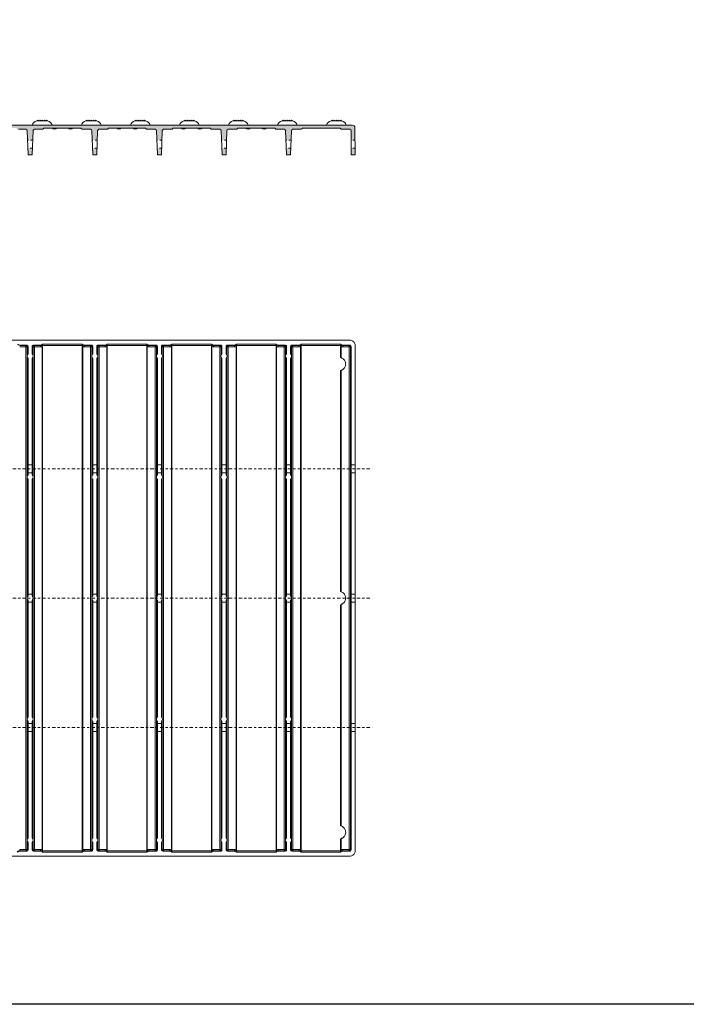
# Model space of a CAD drawing. Extents: x -78 to 276, y 0 to 175.
# Drawn here: x 30 to 61, y 0 to 46 of the extents above; entities that cross this region are included whole.
import ezdxf

# ---------------------------------------------------------------- set-up
doc = ezdxf.new("R2010")
doc.units = 0
doc.header["$LTSCALE"] = 0.125
doc.header["$MEASUREMENT"] = 0
doc.linetypes.add('CENTER', pattern=[2, 1.25, -0.25, 0.25, -0.25])
doc.linetypes.add('HIDDEN', pattern=[0.375, 0.25, -0.125])
doc.layers.add('BORDER', color=253, linetype='CONTINUOUS')
for name, color, linetype, lineweight in [('DIM - 1', 164, 'CONTINUOUS', 0), ('PART - Fill', 254, 'CONTINUOUS', 0), ('PART - Primary', 7, 'CONTINUOUS', 0)]:
    doc.layers.add(name, color=color, linetype=linetype, lineweight=lineweight)

msp = doc.modelspace()

# ---------------------------------------------------------------- hatches: boundary and pattern name
at = {"layer": 'PART - Fill', "linetype": 'Continuous'}
h = msp.add_hatch(color=256, dxfattribs=at)
h.dxf.hatch_style = 1
h.paths.add_polyline_path([(19.213, 40.685), (20.869, 40.685), (20.869, 40.67, 0.262938), (20.949, 40.625), (21.299, 40.625, -0.404026), (21.361, 40.565), (21.376, 40.127), (21.612, 40.127), (21.627, 40.565, -0.404026), (21.69, 40.625), (22.04, 40.625, 0.262938), (22.12, 40.67), (22.12, 40.685), (23.869, 40.685), (23.869, 40.67, 0.262938), (23.949, 40.625), (24.299, 40.625, -0.404026), (24.362, 40.565), (24.377, 40.127), (24.613, 40.127), (24.628, 40.565, -0.404026), (24.69, 40.625), (25.04, 40.625, 0.262938), (25.12, 40.67), (25.12, 40.685), (26.87, 40.685), (26.87, 40.67, 0.262938), (26.95, 40.625), (27.3, 40.625, -0.404026), (27.362, 40.565), (27.377, 40.127), (27.613, 40.127), (27.628, 40.565, -0.404026), (27.691, 40.625), (28.041, 40.625, 0.262938), (28.121, 40.67), (28.121, 40.685), (29.87, 40.685), (29.87, 40.67, 0.262938), (29.95, 40.625), (30.3, 40.625, -0.404026), (30.363, 40.565), (30.378, 40.127), (30.614, 40.127), (30.629, 40.565, -0.404026), (30.691, 40.625), (31.041, 40.625, 0.262938), (31.121, 40.67), (31.121, 40.685), (32.871, 40.685), (32.871, 40.67, 0.262938), (32.951, 40.625), (33.301, 40.625, -0.404026), (33.363, 40.565), (33.378, 40.127), (33.614, 40.127), (33.629, 40.565, -0.404026), (33.692, 40.625), (34.042, 40.625, 0.262707), (34.122, 40.67), (34.122, 40.685), (35.871, 40.685), (35.871, 40.67, 0.262938), (35.951, 40.625), (36.301, 40.625, -0.404026), (36.364, 40.565), (36.379, 40.127), (36.615, 40.127), (36.63, 40.565, -0.404026), (36.692, 40.625), (37.042, 40.625, 0.262938), (37.122, 40.67), (37.122, 40.685), (38.872, 40.685), (38.872, 40.67, 0.262938), (38.952, 40.625), (39.302, 40.625, -0.404026), (39.364, 40.565), (39.379, 40.127), (39.615, 40.127), (39.63, 40.565, -0.404026), (39.693, 40.625), (40.043, 40.625, 0.262938), (40.123, 40.67), (40.123, 40.685), (41.866, 40.685), (41.866, 40.67, 0.262938), (41.945, 40.625), (42.296, 40.625, -0.404026), (42.358, 40.565), (42.373, 40.127), (42.609, 40.127), (42.624, 40.565, -0.404026), (42.687, 40.625), (43.037, 40.625, 0.262938), (43.117, 40.67), (43.117, 40.685), (44.906, 40.685), (44.906, 40.67, 0.262938), (44.985, 40.625), (45.335, 40.625, -0.405), (45.398, 40.564), (45.398, 40.127), (45.579, 40.127), (45.575, 40.691, 0.41166), (45.45, 40.815), (45.324, 40.815), (17.073, 40.815, -0.023893), (17.15, 40.685), (17.962, 40.685), (17.962, 40.67, 0.262938), (18.042, 40.625), (18.392, 40.625, -0.404026), (18.454, 40.565), (18.47, 40.127), (18.705, 40.127), (18.721, 40.565, -0.404026), (18.783, 40.625), (19.133, 40.625, 0.262938), (19.213, 40.67)])
h.paths.add_polyline_path([(18.692, 39.752), (18.483, 39.752), (18.494, 39.44), (18.681, 39.44)])
h.paths.add_polyline_path([(21.599, 39.752), (21.389, 39.752), (21.4, 39.44), (21.588, 39.44)])
h.paths.add_polyline_path([(24.599, 39.752), (24.39, 39.752), (24.401, 39.44), (24.589, 39.44)])
h.paths.add_polyline_path([(27.6, 39.752), (27.39, 39.752), (27.401, 39.44), (27.589, 39.44)])
h.paths.add_polyline_path([(30.6, 39.752), (30.391, 39.752), (30.402, 39.44), (30.59, 39.44)])
h.paths.add_polyline_path([(33.601, 39.752), (33.392, 39.752), (33.402, 39.44), (33.59, 39.44)])
h.paths.add_polyline_path([(36.601, 39.752), (36.392, 39.752), (36.403, 39.44), (36.591, 39.44)])
h.paths.add_polyline_path([(39.602, 39.752), (39.393, 39.752), (39.403, 39.44), (39.591, 39.44)])
h.paths.add_polyline_path([(42.596, 39.752), (42.386, 39.752), (42.397, 39.44), (42.585, 39.44)])
h.paths.add_polyline_path([(45.583, 39.752), (45.398, 39.752), (45.398, 39.44), (45.585, 39.44)])

# ---------------------------------------------------------------- linework, layer by layer
at = {"layer": 'BORDER'}
msp.add_lwpolyline([(0, 91.429), (129.247, 91.429), (129.247, 0), (0, 0)], close=True, dxfattribs=at)
at = {"layer": 'DIM - 1', "linetype": 'CENTER'}
for p, q in [((8.243, 24.857), (46.372, 24.857)), ((8.243, 18.857), (46.372, 18.857)), ((8.243, 12.857), (46.372, 12.857))]:
    msp.add_line(p, q, dxfattribs=at)
at = {"layer": 'PART - Primary'}
for p, q in [((9.847, 40.815), (45.45, 40.815)), ((31.307, 41.012), (30.811, 41.012)), ((30.859, 41.057), (30.814, 41.012)), ((31.286, 41.015), (30.833, 41.015)), ((30.833, 41.015), (30.833, 41.012)), ((30.859, 41.057), (30.901, 41.015)), ((30.959, 41.057), (30.917, 41.015)), ((30.959, 41.057), (31.001, 41.015)), ((31.059, 41.057), (31.017, 41.015)), ((31.059, 41.057), (31.101, 41.015)), ((31.159, 41.057), (31.117, 41.015)), ((31.159, 41.057), (31.201, 41.015)), ((31.259, 41.057), (31.217, 41.015)), ((31.259, 41.057), (31.305, 41.012)), ((31.286, 41.015), (31.286, 41.012)), ((33.583, 41.012), (33.087, 41.012)), ((33.135, 41.057), (33.09, 41.012)), ((33.561, 41.015), (33.108, 41.015)), ((33.108, 41.015), (33.108, 41.012)), ((33.135, 41.057), (33.177, 41.015)), ((33.235, 41.057), (33.193, 41.015)), ((33.235, 41.057), (33.277, 41.015)), ((33.335, 41.057), (33.293, 41.015)), ((33.335, 41.057), (33.377, 41.015)), ((33.435, 41.057), (33.393, 41.015)), ((33.435, 41.057), (33.477, 41.015)), ((33.535, 41.057), (33.493, 41.015)), ((33.535, 41.057), (33.58, 41.012)), ((33.561, 41.015), (33.561, 41.012)), ((35.858, 41.012), (35.362, 41.012)), ((35.41, 41.057), (35.365, 41.012)), ((35.837, 41.015), (35.384, 41.015)), ((35.384, 41.015), (35.384, 41.012)), ((35.41, 41.057), (35.452, 41.015)), ((35.51, 41.057), (35.468, 41.015)), ((35.51, 41.057), (35.552, 41.015)), ((35.61, 41.057), (35.568, 41.015)), ((35.61, 41.057), (35.652, 41.015)), ((35.71, 41.057), (35.668, 41.015)), ((35.71, 41.057), (35.752, 41.015)), ((35.81, 41.057), (35.768, 41.015)), ((35.81, 41.057), (35.855, 41.012)), ((35.837, 41.015), (35.837, 41.012)), ((38.134, 41.012), (37.638, 41.012)), ((37.686, 41.057), (37.64, 41.012)), ((38.112, 41.015), (37.659, 41.015)), ((37.659, 41.015), (37.659, 41.012)), ((37.686, 41.057), (37.728, 41.015)), ((37.786, 41.057), (37.744, 41.015)), ((37.786, 41.057), (37.828, 41.015)), ((37.886, 41.057), (37.844, 41.015)), ((37.886, 41.057), (37.928, 41.015)), ((37.986, 41.057), (37.944, 41.015)), ((37.986, 41.057), (38.028, 41.015)), ((38.086, 41.057), (38.044, 41.015)), ((38.086, 41.057), (38.131, 41.012)), ((38.112, 41.015), (38.112, 41.012)), ((40.409, 41.012), (39.913, 41.012)), ((39.961, 41.057), (39.916, 41.012)), ((40.388, 41.015), (39.934, 41.015)), ((39.934, 41.015), (39.934, 41.012)), ((39.961, 41.057), (40.003, 41.015)), ((40.061, 41.057), (40.019, 41.015)), ((40.061, 41.057), (40.103, 41.015)), ((40.161, 41.057), (40.119, 41.015)), ((40.161, 41.057), (40.203, 41.015)), ((40.261, 41.057), (40.219, 41.015)), ((40.261, 41.057), (40.303, 41.015)), ((40.361, 41.057), (40.319, 41.015)), ((40.361, 41.057), (40.406, 41.012)), ((40.388, 41.015), (40.388, 41.012)), ((42.684, 41.012), (42.188, 41.012)), ((42.236, 41.057), (42.191, 41.012)), ((42.663, 41.015), (42.21, 41.015)), ((42.21, 41.015), (42.21, 41.012)), ((42.236, 41.057), (42.278, 41.015)), ((42.336, 41.057), (42.294, 41.015)), ((42.336, 41.057), (42.378, 41.015)), ((42.436, 41.057), (42.394, 41.015)), ((42.436, 41.057), (42.478, 41.015)), ((42.536, 41.057), (42.494, 41.015)), ((42.536, 41.057), (42.578, 41.015)), ((42.636, 41.057), (42.594, 41.015)), ((42.636, 41.057), (42.682, 41.012)), ((42.663, 41.015), (42.663, 41.012)), ((44.96, 41.012), (44.464, 41.012)), ((44.512, 41.057), (44.467, 41.012)), ((44.938, 41.015), (44.485, 41.015)), ((44.485, 41.015), (44.485, 41.012)), ((44.512, 41.057), (44.554, 41.015)), ((44.612, 41.057), (44.57, 41.015)), ((44.612, 41.057), (44.654, 41.015)), ((44.712, 41.057), (44.67, 41.015)), ((44.712, 41.057), (44.754, 41.015)), ((44.812, 41.057), (44.77, 41.015)), ((44.812, 41.057), (44.854, 41.015)), ((44.912, 41.057), (44.87, 41.015)), ((44.912, 41.057), (44.957, 41.012)), ((44.938, 41.015), (44.938, 41.012)), ((45.45, 40.815), (45.324, 40.815)), ((45.324, 40.815), (45.45, 40.815)), ((45.575, 40.691), (45.585, 39.44)), ((45.585, 39.44), (45.575, 40.691)), ((29.95, 40.625), (30.3, 40.625)), ((30.402, 39.44), (30.363, 40.565)), ((30.59, 39.44), (30.629, 40.565)), ((31.041, 40.625), (30.691, 40.625)), ((31.121, 40.67), (31.121, 40.685)), ((32.871, 40.685), (31.121, 40.685)), ((31.121, 40.67), (31.121, 40.685)), ((32.871, 40.67), (32.871, 40.685)), ((32.951, 40.625), (33.301, 40.625)), ((33.402, 39.44), (33.363, 40.565)), ((33.59, 39.44), (33.629, 40.565)), ((34.042, 40.625), (33.692, 40.625)), ((34.122, 40.67), (34.122, 40.685)), ((35.871, 40.685), (34.122, 40.685)), ((34.122, 40.67), (34.122, 40.685)), ((35.871, 40.67), (35.871, 40.685)), ((35.951, 40.625), (36.301, 40.625)), ((36.403, 39.44), (36.364, 40.565)), ((36.591, 39.44), (36.63, 40.565)), ((37.042, 40.625), (36.692, 40.625)), ((37.122, 40.67), (37.122, 40.685)), ((38.872, 40.685), (37.122, 40.685)), ((37.122, 40.67), (37.122, 40.685)), ((38.872, 40.67), (38.872, 40.685)), ((38.952, 40.625), (39.302, 40.625)), ((39.403, 39.44), (39.364, 40.565)), ((39.591, 39.44), (39.63, 40.565)), ((40.043, 40.625), (39.693, 40.625)), ((40.123, 40.67), (40.123, 40.685)), ((41.866, 40.685), (40.123, 40.685)), ((41.866, 40.67), (41.866, 40.685)), ((41.945, 40.625), (42.296, 40.625)), ((42.397, 39.44), (42.358, 40.565)), ((42.585, 39.44), (42.624, 40.565)), ((43.037, 40.625), (42.687, 40.625)), ((44.866, 40.685), (43.117, 40.685)), ((44.906, 40.685), (43.117, 40.685)), ((43.117, 40.67), (43.117, 40.685)), ((44.873, 40.685), (43.123, 40.685)), ((44.906, 40.67), (44.906, 40.685)), ((44.985, 40.625), (45.335, 40.625)), ((45.398, 39.44), (45.398, 40.564)), ((30.402, 39.44), (30.59, 39.44)), ((33.402, 39.44), (33.59, 39.44)), ((36.403, 39.44), (36.591, 39.44)), ((39.403, 39.44), (39.591, 39.44)), ((42.397, 39.44), (42.585, 39.44)), ((45.398, 39.44), (45.585, 39.44)), ((9.836, 30.839), (45.335, 30.839)), ((32.916, 30.651), (31.076, 30.651)), ((35.916, 30.651), (34.077, 30.651)), ((38.917, 30.651), (37.077, 30.651)), ((41.912, 30.651), (40.078, 30.651)), ((44.91, 30.651), (43.073, 30.651)), ((44.9, 30.643), (44.9, 30.643)), ((30.338, 30.606), (30.011, 30.606)), ((30.011, 30.586), (30.011, 30.606)), ((30.299, 30.586), (30.011, 30.586)), ((30.299, 30.524), (30.011, 30.524)), ((30.338, 30.606), (30.299, 30.586)), ((30.299, 7.189), (30.299, 30.524)), ((30.361, 30.524), (30.4, 30.543)), ((30.361, 30.524), (30.361, 30.135)), ((30.4, 30.194), (30.4, 30.543)), ((30.591, 30.194), (30.591, 30.543)), ((30.591, 30.543), (30.63, 30.524)), ((30.63, 30.135), (30.63, 30.524)), ((30.98, 30.606), (30.654, 30.606)), ((30.693, 30.586), (30.654, 30.606)), ((30.98, 30.586), (30.693, 30.586)), ((30.98, 30.524), (30.693, 30.524)), ((30.693, 30.524), (30.693, 7.189)), ((30.98, 30.606), (30.98, 30.586)), ((31.057, 7.173), (31.057, 30.54)), ((31.077, 30.61), (31.077, 30.61)), ((31.077, 7.103), (31.077, 30.61)), ((31.077, 30.61), (31.077, 30.61)), ((31.077, 30.588), (31.077, 7.125)), ((32.915, 30.588), (31.077, 30.588)), ((32.915, 7.103), (32.915, 30.61)), ((32.915, 30.61), (32.915, 30.61)), ((32.935, 7.173), (32.935, 30.54)), ((33.338, 30.606), (33.012, 30.606)), ((33.012, 30.586), (33.012, 30.606)), ((33.299, 30.586), (33.012, 30.586)), ((33.299, 30.524), (33.012, 30.524)), ((33.338, 30.606), (33.299, 30.586)), ((33.299, 7.189), (33.299, 30.524)), ((33.362, 30.524), (33.401, 30.543)), ((33.362, 30.524), (33.362, 30.135)), ((33.401, 30.194), (33.401, 30.543)), ((33.592, 30.194), (33.592, 30.543)), ((33.592, 30.543), (33.631, 30.524)), ((33.631, 30.135), (33.631, 30.524)), ((33.981, 30.606), (33.654, 30.606)), ((33.693, 30.586), (33.654, 30.606)), ((33.981, 30.586), (33.693, 30.586)), ((33.981, 30.524), (33.693, 30.524)), ((33.693, 30.524), (33.693, 7.189)), ((33.981, 30.606), (33.981, 30.586)), ((34.057, 7.173), (34.057, 30.54)), ((34.077, 30.61), (34.077, 30.61)), ((34.077, 7.103), (34.077, 30.61)), ((34.077, 30.61), (34.077, 30.61)), ((34.077, 30.588), (34.077, 7.125)), ((35.916, 30.588), (34.077, 30.588)), ((35.916, 7.103), (35.916, 30.61)), ((35.916, 30.61), (35.916, 30.61)), ((35.936, 7.173), (35.936, 30.54)), ((36.339, 30.606), (36.012, 30.606)), ((36.012, 30.586), (36.012, 30.606)), ((36.3, 30.586), (36.012, 30.586)), ((36.3, 30.524), (36.012, 30.524)), ((36.339, 30.606), (36.3, 30.586)), ((36.3, 7.189), (36.3, 30.524)), ((36.362, 30.524), (36.401, 30.543)), ((36.362, 30.524), (36.362, 30.135)), ((36.401, 30.194), (36.401, 30.543)), ((36.592, 30.194), (36.592, 30.543)), ((36.592, 30.543), (36.631, 30.524)), ((36.631, 30.135), (36.631, 30.524)), ((36.981, 30.606), (36.655, 30.606)), ((36.694, 30.586), (36.655, 30.606)), ((36.981, 30.586), (36.694, 30.586)), ((36.981, 30.524), (36.694, 30.524)), ((36.694, 30.524), (36.694, 7.189)), ((36.981, 30.606), (36.981, 30.586)), ((37.058, 7.173), (37.058, 30.54)), ((37.078, 30.61), (37.078, 30.61)), ((37.078, 7.103), (37.078, 30.61)), ((37.078, 30.61), (37.078, 30.61)), ((37.078, 30.588), (37.078, 7.125)), ((38.916, 30.588), (37.078, 30.588)), ((38.916, 7.103), (38.916, 30.61)), ((38.916, 30.61), (38.916, 30.61)), ((38.936, 7.173), (38.936, 30.54)), ((39.339, 30.606), (39.013, 30.606)), ((39.013, 30.586), (39.013, 30.606)), ((39.3, 30.586), (39.013, 30.586)), ((39.3, 30.524), (39.013, 30.524)), ((39.339, 30.606), (39.3, 30.586)), ((39.3, 7.189), (39.3, 30.524)), ((39.363, 30.524), (39.402, 30.543)), ((39.363, 30.524), (39.363, 30.135)), ((39.402, 30.194), (39.402, 30.543)), ((39.593, 30.194), (39.593, 30.543)), ((39.593, 30.543), (39.632, 30.524)), ((39.632, 30.135), (39.632, 30.524)), ((39.982, 30.606), (39.655, 30.606)), ((39.694, 30.586), (39.655, 30.606)), ((39.982, 30.586), (39.694, 30.586)), ((39.982, 30.524), (39.694, 30.524)), ((39.694, 30.524), (39.694, 7.189)), ((39.982, 30.606), (39.982, 30.586)), ((40.058, 7.173), (40.058, 30.54)), ((40.078, 30.61), (40.078, 30.61)), ((40.078, 7.103), (40.078, 30.61)), ((40.078, 30.61), (40.078, 30.61)), ((40.078, 30.588), (40.078, 7.125)), ((41.911, 30.588), (40.078, 30.588)), ((41.911, 7.103), (41.911, 30.61)), ((41.911, 30.61), (41.911, 30.61)), ((41.931, 7.173), (41.931, 30.54)), ((42.334, 30.606), (42.008, 30.606)), ((42.008, 30.586), (42.008, 30.606)), ((42.295, 30.586), (42.008, 30.586)), ((42.295, 30.524), (42.008, 30.524)), ((42.334, 30.606), (42.295, 30.586)), ((42.295, 7.189), (42.295, 30.524)), ((42.357, 30.524), (42.397, 30.543)), ((42.357, 30.524), (42.357, 30.135)), ((42.397, 30.194), (42.397, 30.543)), ((42.588, 30.194), (42.588, 30.543)), ((42.588, 30.543), (42.627, 30.524)), ((42.627, 30.135), (42.627, 30.524)), ((42.977, 30.606), (42.65, 30.606)), ((42.689, 30.586), (42.65, 30.606)), ((42.977, 30.586), (42.689, 30.586)), ((42.977, 30.524), (42.689, 30.524)), ((42.689, 30.524), (42.689, 7.189)), ((42.977, 30.606), (42.977, 30.586)), ((43.053, 7.173), (43.053, 30.54)), ((43.073, 30.61), (43.073, 30.61)), ((43.073, 7.103), (43.073, 30.61)), ((43.073, 30.61), (43.073, 30.61)), ((43.073, 30.588), (43.073, 7.125)), ((44.909, 30.588), (43.073, 30.588)), ((44.909, 30.61), (44.909, 30.61)), ((44.909, 30.029), (44.909, 30.61)), ((44.909, 30.61), (44.909, 30.61)), ((44.929, 30.023), (44.929, 30.54)), ((45.332, 30.606), (45.006, 30.606)), ((45.006, 30.586), (45.006, 30.606)), ((45.006, 30.586), (45.313, 30.586)), ((45.006, 30.524), (45.313, 30.524)), ((45.332, 30.606), (45.313, 30.586)), ((45.313, 7.189), (45.313, 30.524)), ((45.375, 7.189), (45.375, 30.524)), ((45.395, 7.169), (45.395, 30.544)), ((45.585, 7.124), (45.585, 30.589)), ((30.361, 30.044), (30.361, 24.519)), ((30.4, 24.578), (30.4, 29.985)), ((30.591, 24.578), (30.591, 29.985)), ((30.63, 24.519), (30.63, 30.044)), ((33.362, 30.044), (33.362, 24.519)), ((33.401, 24.578), (33.401, 29.985)), ((33.592, 24.578), (33.592, 29.985)), ((33.631, 24.519), (33.631, 30.044)), ((36.362, 30.044), (36.362, 24.519)), ((36.401, 24.578), (36.401, 29.985)), ((36.592, 24.578), (36.592, 29.985)), ((36.631, 24.519), (36.631, 30.044)), ((39.363, 30.044), (39.363, 24.519)), ((39.402, 24.578), (39.402, 29.985)), ((39.593, 24.578), (39.593, 29.985)), ((39.632, 24.519), (39.632, 30.044)), ((42.357, 30.044), (42.357, 24.519)), ((42.397, 24.578), (42.397, 29.985)), ((42.588, 24.578), (42.588, 29.985)), ((42.627, 24.519), (42.627, 30.044)), ((44.909, 19.159), (44.909, 29.424)), ((44.909, 19.159), (44.909, 29.424)), ((44.929, 19.153), (44.929, 29.429)), ((30.4, 25.044), (30.591, 25.044)), ((33.401, 25.044), (33.592, 25.044)), ((36.401, 25.044), (36.592, 25.044)), ((39.402, 25.044), (39.593, 25.044)), ((42.397, 25.044), (42.588, 25.044)), ((45.395, 25.044), (45.585, 25.044)), ((30.361, 24.428), (30.361, 18.902)), ((30.4, 24.669), (30.591, 24.669)), ((30.4, 18.961), (30.4, 24.368)), ((30.591, 18.961), (30.591, 24.368)), ((30.63, 18.902), (30.63, 24.428)), ((33.362, 24.428), (33.362, 18.902)), ((33.401, 24.669), (33.592, 24.669)), ((33.401, 18.961), (33.401, 24.368)), ((33.592, 18.961), (33.592, 24.368)), ((33.631, 18.902), (33.631, 24.428)), ((36.362, 24.428), (36.362, 18.902)), ((36.401, 24.669), (36.592, 24.669)), ((36.401, 18.961), (36.401, 24.368)), ((36.592, 18.961), (36.592, 24.368)), ((36.631, 18.902), (36.631, 24.428)), ((39.363, 24.428), (39.363, 18.902)), ((39.402, 24.669), (39.593, 24.669)), ((39.402, 18.961), (39.402, 24.368)), ((39.593, 18.961), (39.593, 24.368)), ((39.632, 18.902), (39.632, 24.428)), ((42.357, 24.428), (42.357, 18.902)), ((42.397, 24.669), (42.588, 24.669)), ((42.397, 18.961), (42.397, 24.368)), ((42.588, 18.961), (42.588, 24.368)), ((42.627, 18.902), (42.627, 24.428)), ((45.395, 24.669), (45.585, 24.669)), ((30.361, 18.811), (30.361, 13.285)), ((30.4, 19.044), (30.591, 19.044)), ((30.4, 13.345), (30.4, 18.752)), ((30.591, 13.345), (30.591, 18.752)), ((30.63, 13.285), (30.63, 18.811)), ((33.362, 18.811), (33.362, 13.285)), ((33.401, 19.044), (33.592, 19.044)), ((33.401, 13.345), (33.401, 18.752)), ((33.592, 13.345), (33.592, 18.752)), ((33.631, 13.285), (33.631, 18.811)), ((36.362, 18.811), (36.362, 13.285)), ((36.401, 19.044), (36.592, 19.044)), ((36.401, 13.345), (36.401, 18.752)), ((36.592, 13.345), (36.592, 18.752)), ((36.631, 13.285), (36.631, 18.811)), ((39.363, 18.811), (39.363, 13.285)), ((39.402, 19.044), (39.593, 19.044)), ((39.402, 13.345), (39.402, 18.752)), ((39.593, 13.345), (39.593, 18.752)), ((39.632, 13.285), (39.632, 18.811)), ((42.357, 18.811), (42.357, 13.285)), ((42.397, 19.044), (42.588, 19.044)), ((42.397, 13.345), (42.397, 18.752)), ((42.588, 13.345), (42.588, 18.752)), ((42.627, 13.285), (42.627, 18.811)), ((45.395, 19.044), (45.585, 19.044)), ((30.4, 18.669), (30.591, 18.669)), ((33.401, 18.669), (33.592, 18.669)), ((36.401, 18.669), (36.592, 18.669)), ((39.402, 18.669), (39.593, 18.669)), ((42.397, 18.669), (42.588, 18.669)), ((44.909, 8.289), (44.909, 18.554)), ((44.929, 8.284), (44.929, 18.56)), ((45.395, 18.669), (45.585, 18.669)), ((30.361, 13.195), (30.361, 7.669)), ((30.4, 7.728), (30.4, 13.135)), ((30.4, 13.044), (30.591, 13.044)), ((30.591, 7.728), (30.591, 13.135)), ((30.63, 7.669), (30.63, 13.195)), ((33.362, 13.195), (33.362, 7.669)), ((33.401, 7.728), (33.401, 13.135)), ((33.401, 13.044), (33.592, 13.044)), ((33.592, 7.728), (33.592, 13.135)), ((33.631, 7.669), (33.631, 13.195)), ((36.362, 13.195), (36.362, 7.669)), ((36.401, 7.728), (36.401, 13.135)), ((36.401, 13.044), (36.592, 13.044)), ((36.592, 7.728), (36.592, 13.135)), ((36.631, 7.669), (36.631, 13.195)), ((39.363, 13.195), (39.363, 7.669)), ((39.402, 7.728), (39.402, 13.135)), ((39.402, 13.044), (39.593, 13.044)), ((39.593, 7.728), (39.593, 13.135)), ((39.632, 7.669), (39.632, 13.195)), ((42.357, 13.195), (42.357, 7.669)), ((42.397, 7.728), (42.397, 13.135)), ((42.397, 13.044), (42.588, 13.044)), ((42.588, 7.728), (42.588, 13.135)), ((42.627, 7.669), (42.627, 13.195)), ((45.395, 13.044), (45.585, 13.044)), ((30.4, 12.669), (30.591, 12.669)), ((33.401, 12.669), (33.592, 12.669)), ((36.401, 12.669), (36.592, 12.669)), ((39.402, 12.669), (39.593, 12.669)), ((42.397, 12.669), (42.588, 12.669)), ((45.395, 12.669), (45.585, 12.669)), ((30.361, 7.578), (30.361, 7.189)), ((30.4, 7.17), (30.4, 7.519)), ((30.591, 7.17), (30.591, 7.519)), ((30.63, 7.189), (30.63, 7.578)), ((33.362, 7.578), (33.362, 7.189)), ((33.401, 7.17), (33.401, 7.519)), ((33.592, 7.17), (33.592, 7.519)), ((33.631, 7.189), (33.631, 7.578)), ((36.362, 7.578), (36.362, 7.189)), ((36.401, 7.17), (36.401, 7.519)), ((36.592, 7.17), (36.592, 7.519)), ((36.631, 7.189), (36.631, 7.578)), ((39.363, 7.578), (39.363, 7.189)), ((39.402, 7.17), (39.402, 7.519)), ((39.593, 7.17), (39.593, 7.519)), ((39.632, 7.189), (39.632, 7.578)), ((42.357, 7.578), (42.357, 7.189)), ((42.397, 7.17), (42.397, 7.519)), ((42.588, 7.17), (42.588, 7.519)), ((42.627, 7.189), (42.627, 7.578)), ((44.909, 7.103), (44.909, 7.685)), ((44.929, 7.173), (44.929, 7.69)), ((45.335, 6.875), (9.836, 6.875)), ((30.299, 7.189), (30.011, 7.189)), ((30.011, 7.127), (30.011, 7.107)), ((30.299, 7.127), (30.011, 7.127)), ((30.338, 7.107), (30.011, 7.107)), ((30.338, 7.107), (30.299, 7.127)), ((30.361, 7.189), (30.4, 7.17)), ((30.591, 7.17), (30.63, 7.189)), ((30.693, 7.127), (30.654, 7.107)), ((30.98, 7.107), (30.654, 7.107)), ((30.98, 7.189), (30.693, 7.189)), ((30.98, 7.127), (30.693, 7.127)), ((30.98, 7.107), (30.98, 7.127)), ((31.076, 7.062), (32.916, 7.062)), ((31.077, 7.125), (32.915, 7.125)), ((31.077, 7.103), (31.077, 7.103)), ((31.077, 7.103), (31.077, 7.103)), ((31.09, 7.062), (32.902, 7.062)), ((32.915, 7.103), (32.915, 7.103)), ((33.299, 7.189), (33.012, 7.189)), ((33.012, 7.127), (33.012, 7.107)), ((33.299, 7.127), (33.012, 7.127)), ((33.338, 7.107), (33.012, 7.107)), ((33.338, 7.107), (33.299, 7.127)), ((33.362, 7.189), (33.401, 7.17)), ((33.592, 7.17), (33.631, 7.189)), ((33.693, 7.127), (33.654, 7.107)), ((33.981, 7.107), (33.654, 7.107)), ((33.981, 7.189), (33.693, 7.189)), ((33.981, 7.127), (33.693, 7.127)), ((33.981, 7.107), (33.981, 7.127)), ((34.077, 7.125), (35.916, 7.125)), ((34.077, 7.103), (34.077, 7.103)), ((34.077, 7.103), (34.077, 7.103)), ((34.077, 7.062), (35.916, 7.062)), ((34.091, 7.062), (35.902, 7.062)), ((35.916, 7.103), (35.916, 7.103)), ((36.3, 7.189), (36.012, 7.189)), ((36.012, 7.127), (36.012, 7.107)), ((36.3, 7.127), (36.012, 7.127)), ((36.339, 7.107), (36.012, 7.107)), ((36.339, 7.107), (36.3, 7.127)), ((36.362, 7.189), (36.401, 7.17)), ((36.592, 7.17), (36.631, 7.189)), ((36.694, 7.127), (36.655, 7.107)), ((36.981, 7.107), (36.655, 7.107)), ((36.981, 7.189), (36.694, 7.189)), ((36.981, 7.127), (36.694, 7.127)), ((36.981, 7.107), (36.981, 7.127)), ((37.077, 7.062), (38.917, 7.062)), ((37.078, 7.125), (38.916, 7.125)), ((37.078, 7.103), (37.078, 7.103)), ((37.078, 7.103), (37.078, 7.103)), ((37.091, 7.062), (38.903, 7.062)), ((38.916, 7.103), (38.916, 7.103)), ((39.3, 7.189), (39.013, 7.189)), ((39.013, 7.127), (39.013, 7.107)), ((39.3, 7.127), (39.013, 7.127)), ((39.339, 7.107), (39.013, 7.107)), ((39.339, 7.107), (39.3, 7.127)), ((39.363, 7.189), (39.402, 7.17)), ((39.593, 7.17), (39.632, 7.189)), ((39.694, 7.127), (39.655, 7.107)), ((39.982, 7.107), (39.655, 7.107)), ((39.982, 7.189), (39.694, 7.189)), ((39.982, 7.127), (39.694, 7.127)), ((39.982, 7.107), (39.982, 7.127)), ((40.078, 7.125), (41.911, 7.125)), ((40.078, 7.103), (40.078, 7.103)), ((40.078, 7.103), (40.078, 7.103)), ((40.078, 7.062), (41.912, 7.062)), ((40.092, 7.062), (41.898, 7.062)), ((41.911, 7.103), (41.911, 7.103)), ((42.295, 7.189), (42.008, 7.189)), ((42.008, 7.127), (42.008, 7.107)), ((42.295, 7.127), (42.008, 7.127)), ((42.334, 7.107), (42.008, 7.107)), ((42.334, 7.107), (42.295, 7.127)), ((42.357, 7.189), (42.397, 7.17)), ((42.588, 7.17), (42.627, 7.189)), ((42.689, 7.127), (42.65, 7.107)), ((42.977, 7.107), (42.65, 7.107)), ((42.977, 7.189), (42.689, 7.189)), ((42.977, 7.127), (42.689, 7.127)), ((42.977, 7.107), (42.977, 7.127)), ((43.073, 7.125), (44.909, 7.125)), ((43.073, 7.103), (43.073, 7.103)), ((43.073, 7.103), (43.073, 7.103)), ((43.073, 7.062), (44.88, 7.062)), ((43.087, 7.062), (44.896, 7.062)), ((44.9, 7.07), (44.9, 7.07)), ((44.909, 7.103), (44.909, 7.103)), ((45.006, 7.189), (45.313, 7.189)), ((45.006, 7.127), (45.313, 7.127)), ((45.006, 7.127), (45.006, 7.107)), ((45.332, 7.107), (45.006, 7.107)), ((45.313, 7.127), (45.332, 7.107))]:
    msp.add_line(p, q, dxfattribs=at)
at = {"layer": 'PART - Primary', "linetype": 'HIDDEN'}
for p, q in [((30.614, 40.127), (30.378, 40.127)), ((33.614, 40.127), (33.378, 40.127)), ((36.615, 40.127), (36.379, 40.127)), ((39.615, 40.127), (39.379, 40.127)), ((42.609, 40.127), (42.373, 40.127)), ((45.579, 40.127), (45.398, 40.127)), ((30.6, 39.752), (30.391, 39.752)), ((33.601, 39.752), (33.392, 39.752)), ((36.601, 39.752), (36.392, 39.752)), ((39.602, 39.752), (39.393, 39.752)), ((42.596, 39.752), (42.386, 39.752)), ((45.583, 39.752), (45.398, 39.752))]:
    msp.add_line(p, q, dxfattribs=at)
at = {"layer": 'PART - Primary'}
for points in [[(31.077, 30.61), (31.09, 30.651)], [(32.915, 30.61), (32.902, 30.651)], [(34.077, 30.61), (34.091, 30.651)], [(35.916, 30.61), (35.902, 30.651)], [(37.078, 30.61), (37.091, 30.651)], [(38.916, 30.61), (38.903, 30.651)], [(40.078, 30.61), (40.092, 30.651)], [(41.911, 30.61), (41.898, 30.651)], [(43.073, 30.61), (43.087, 30.651)], [(44.9, 30.643), (44.896, 30.651)], [(44.9, 30.643), (44.913, 30.626), (44.955, 30.597)], [(44.9, 30.643), (44.909, 30.61)], [(44.909, 30.61), (44.9, 30.643)], [(44.91, 30.651), (44.937, 30.626), (44.97, 30.611), (45.006, 30.606)], [(45.335, 30.839), (45.374, 30.836), (45.412, 30.826), (45.449, 30.811), (45.482, 30.791), (45.512, 30.765), (45.538, 30.736), (45.558, 30.702), (45.573, 30.666), (45.582, 30.628), (45.585, 30.589)], [(30.299, 30.524), (30.299, 30.568), (30.299, 30.586)], [(30.361, 30.524), (30.342, 30.524), (30.299, 30.524)], [(30.63, 30.524), (30.649, 30.524), (30.693, 30.524)], [(30.693, 30.524), (30.693, 30.568), (30.693, 30.586)], [(30.98, 30.524), (30.98, 30.568), (30.98, 30.586)], [(31.057, 30.54), (31.039, 30.58), (31.031, 30.597)], [(31.077, 30.61), (31.077, 30.588)], [(32.935, 30.54), (32.953, 30.58), (32.961, 30.597)], [(33.012, 30.524), (33.012, 30.568), (33.012, 30.586)], [(33.299, 30.524), (33.299, 30.568), (33.299, 30.586)], [(33.362, 30.524), (33.343, 30.524), (33.299, 30.524)], [(33.631, 30.524), (33.65, 30.524), (33.693, 30.524)], [(33.693, 30.524), (33.693, 30.568), (33.693, 30.586)], [(33.981, 30.524), (33.981, 30.568), (33.981, 30.586)], [(34.057, 30.54), (34.039, 30.58), (34.032, 30.597)], [(34.077, 30.61), (34.077, 30.588)], [(35.936, 30.54), (35.954, 30.58), (35.961, 30.597)], [(36.012, 30.524), (36.012, 30.568), (36.012, 30.586)], [(36.3, 30.524), (36.3, 30.568), (36.3, 30.586)], [(36.362, 30.524), (36.343, 30.524), (36.3, 30.524)], [(36.631, 30.524), (36.65, 30.524), (36.694, 30.524)], [(36.694, 30.524), (36.694, 30.568), (36.694, 30.586)], [(36.981, 30.524), (36.981, 30.568), (36.981, 30.586)], [(37.058, 30.54), (37.04, 30.58), (37.032, 30.597)], [(37.078, 30.61), (37.078, 30.588)], [(38.936, 30.54), (38.954, 30.58), (38.962, 30.597)], [(39.013, 30.524), (39.013, 30.568), (39.013, 30.586)], [(39.3, 30.524), (39.3, 30.568), (39.3, 30.586)], [(39.363, 30.524), (39.344, 30.524), (39.3, 30.524)], [(39.632, 30.524), (39.651, 30.524), (39.694, 30.524)], [(39.694, 30.524), (39.694, 30.568), (39.694, 30.586)], [(39.982, 30.524), (39.982, 30.568), (39.982, 30.586)], [(40.058, 30.54), (40.04, 30.58), (40.033, 30.597)], [(40.078, 30.61), (40.078, 30.588)], [(41.931, 30.54), (41.949, 30.58), (41.957, 30.597)], [(42.008, 30.524), (42.008, 30.568), (42.008, 30.586)], [(42.295, 30.524), (42.295, 30.568), (42.295, 30.586)], [(42.357, 30.524), (42.338, 30.524), (42.295, 30.524)], [(42.627, 30.524), (42.646, 30.524), (42.689, 30.524)], [(42.689, 30.524), (42.689, 30.568), (42.689, 30.586)], [(42.977, 30.524), (42.977, 30.568), (42.977, 30.586)], [(43.053, 30.54), (43.035, 30.58), (43.028, 30.597)], [(43.073, 30.61), (43.073, 30.588)], [(44.909, 30.61), (44.916, 30.576), (44.929, 30.54)], [(44.929, 30.54), (44.947, 30.58), (44.955, 30.597)], [(45.006, 30.524), (44.979, 30.526), (44.954, 30.531), (44.929, 30.54)], [(44.955, 30.597), (44.98, 30.589), (45.006, 30.586)], [(45.006, 30.524), (45.006, 30.568), (45.006, 30.586)], [(45.375, 30.526), (45.366, 30.556), (45.343, 30.578), (45.313, 30.586)], [(45.313, 30.524), (45.313, 30.568), (45.313, 30.586)], [(45.375, 30.524), (45.356, 30.524), (45.313, 30.524)], [(45.395, 30.544), (45.386, 30.575), (45.363, 30.598), (45.332, 30.606)], [(45.375, 30.526), (45.395, 30.544)], [(45.375, 30.524), (45.375, 30.526)], [(44.909, 30.029), (44.929, 30.023)], [(44.914, 30.027), (44.915, 30.027)], [(44.928, 30.023), (44.929, 30.023)], [(44.929, 30.023), (44.965, 30.007), (44.999, 29.988), (45.031, 29.966), (45.059, 29.939), (45.084, 29.909), (45.105, 29.876), (45.122, 29.841), (45.134, 29.803), (45.141, 29.765), (45.145, 29.726), (45.141, 29.687), (45.134, 29.649), (45.122, 29.612), (45.105, 29.576), (45.084, 29.544), (45.059, 29.513), (45.031, 29.486), (44.999, 29.464), (44.965, 29.445), (44.929, 29.429)], [(44.929, 29.429), (44.909, 29.424)], [(44.915, 29.425), (44.914, 29.425)], [(45.066, 29.519), (45.042, 29.495), (45.016, 29.474), (44.988, 29.456), (44.959, 29.441), (44.927, 29.429)], [(44.909, 19.159), (44.929, 19.153)], [(44.914, 19.158), (44.915, 19.157)], [(44.928, 19.154), (44.929, 19.153)], [(44.929, 19.153), (44.965, 19.138), (44.999, 19.119), (45.031, 19.097), (45.059, 19.069), (45.084, 19.039), (45.105, 19.006), (45.122, 18.971), (45.134, 18.934), (45.141, 18.896), (45.145, 18.857), (45.141, 18.818), (45.134, 18.779), (45.122, 18.742), (45.105, 18.707), (45.084, 18.674), (45.059, 18.644), (45.031, 18.617), (44.999, 18.594), (44.965, 18.575), (44.929, 18.56)], [(44.929, 18.56), (44.909, 18.554)], [(44.915, 18.556), (44.914, 18.555)], [(45.066, 18.649), (45.042, 18.625), (45.016, 18.604), (44.988, 18.586), (44.959, 18.571), (44.927, 18.559)], [(44.909, 8.289), (44.929, 8.284)], [(44.914, 8.288), (44.915, 8.288)], [(44.928, 8.284), (44.929, 8.284)], [(44.929, 8.284), (44.965, 8.268), (44.999, 8.249), (45.031, 8.227), (45.059, 8.2), (45.084, 8.17), (45.105, 8.137), (45.122, 8.102), (45.134, 8.064), (45.141, 8.026), (45.145, 7.987), (45.141, 7.948), (45.134, 7.91), (45.122, 7.872), (45.105, 7.837), (45.084, 7.804), (45.059, 7.774), (45.031, 7.747), (44.999, 7.725), (44.965, 7.706), (44.929, 7.69)], [(45.066, 7.78), (45.042, 7.756), (45.016, 7.735), (44.988, 7.717), (44.959, 7.702), (44.927, 7.69)], [(44.929, 7.69), (44.909, 7.685)], [(44.915, 7.686), (44.914, 7.686)], [(30.011, 7.189), (30.011, 7.146), (30.011, 7.127)], [(30.299, 7.189), (30.299, 7.146), (30.299, 7.127)], [(30.361, 7.189), (30.342, 7.189), (30.299, 7.189)], [(30.63, 7.189), (30.649, 7.189), (30.693, 7.189)], [(30.693, 7.189), (30.693, 7.146), (30.693, 7.127)], [(30.98, 7.189), (30.98, 7.146), (30.98, 7.127)], [(31.057, 7.173), (31.039, 7.133), (31.031, 7.116)], [(31.076, 7.062), (31.09, 7.062)], [(31.077, 7.125), (31.077, 7.103)], [(31.077, 7.103), (31.09, 7.062)], [(32.915, 7.103), (32.902, 7.062)], [(32.902, 7.062), (32.916, 7.062)], [(32.935, 7.173), (32.953, 7.133), (32.961, 7.116)], [(33.012, 7.189), (33.012, 7.146), (33.012, 7.127)], [(33.299, 7.189), (33.299, 7.146), (33.299, 7.127)], [(33.362, 7.189), (33.343, 7.189), (33.299, 7.189)], [(33.631, 7.189), (33.65, 7.189), (33.693, 7.189)], [(33.693, 7.189), (33.693, 7.146), (33.693, 7.127)], [(33.981, 7.189), (33.981, 7.146), (33.981, 7.127)], [(34.057, 7.173), (34.039, 7.133), (34.032, 7.116)], [(34.077, 7.125), (34.077, 7.103)], [(34.077, 7.103), (34.091, 7.062)], [(34.077, 7.062), (34.091, 7.062)], [(35.916, 7.103), (35.902, 7.062)], [(35.902, 7.062), (35.916, 7.062)], [(35.936, 7.173), (35.954, 7.133), (35.961, 7.116)], [(36.012, 7.189), (36.012, 7.146), (36.012, 7.127)], [(36.3, 7.189), (36.3, 7.146), (36.3, 7.127)], [(36.362, 7.189), (36.343, 7.189), (36.3, 7.189)], [(36.631, 7.189), (36.65, 7.189), (36.694, 7.189)], [(36.694, 7.189), (36.694, 7.146), (36.694, 7.127)], [(36.981, 7.189), (36.981, 7.146), (36.981, 7.127)], [(37.058, 7.173), (37.04, 7.133), (37.032, 7.116)], [(37.077, 7.062), (37.091, 7.062)], [(37.078, 7.125), (37.078, 7.103)], [(37.078, 7.103), (37.091, 7.062)], [(38.916, 7.103), (38.903, 7.062)], [(38.903, 7.062), (38.917, 7.062)], [(38.936, 7.173), (38.954, 7.133), (38.962, 7.116)], [(39.013, 7.189), (39.013, 7.146), (39.013, 7.127)], [(39.3, 7.189), (39.3, 7.146), (39.3, 7.127)], [(39.363, 7.189), (39.344, 7.189), (39.3, 7.189)], [(39.632, 7.189), (39.651, 7.189), (39.694, 7.189)], [(39.694, 7.189), (39.694, 7.146), (39.694, 7.127)], [(39.982, 7.189), (39.982, 7.146), (39.982, 7.127)], [(40.058, 7.173), (40.04, 7.133), (40.033, 7.116)], [(40.078, 7.125), (40.078, 7.103)], [(40.078, 7.103), (40.092, 7.062)], [(40.078, 7.062), (40.092, 7.062)], [(41.911, 7.103), (41.898, 7.062)], [(41.898, 7.062), (41.912, 7.062)], [(41.931, 7.173), (41.949, 7.133), (41.957, 7.116)], [(42.008, 7.189), (42.008, 7.146), (42.008, 7.127)], [(42.295, 7.189), (42.295, 7.146), (42.295, 7.127)], [(42.357, 7.189), (42.338, 7.189), (42.295, 7.189)], [(42.627, 7.189), (42.646, 7.189), (42.689, 7.189)], [(42.689, 7.189), (42.689, 7.146), (42.689, 7.127)], [(42.977, 7.189), (42.977, 7.146), (42.977, 7.127)], [(43.053, 7.173), (43.035, 7.133), (43.028, 7.116)], [(43.073, 7.125), (43.073, 7.103)], [(43.073, 7.103), (43.087, 7.062)], [(43.073, 7.062), (43.087, 7.062)], [(44.896, 7.062), (44.9, 7.07)], [(44.896, 7.062), (44.91, 7.062)], [(44.955, 7.116), (44.913, 7.087), (44.9, 7.07)], [(44.9, 7.07), (44.909, 7.103)], [(44.909, 7.103), (44.9, 7.07)], [(44.929, 7.173), (44.916, 7.137), (44.909, 7.103)], [(45.006, 7.107), (44.97, 7.102), (44.937, 7.087), (44.91, 7.062)], [(44.929, 7.173), (44.954, 7.182), (44.979, 7.187), (45.006, 7.189)], [(44.955, 7.116), (44.947, 7.133), (44.929, 7.173)], [(45.006, 7.127), (44.98, 7.124), (44.955, 7.116)], [(45.006, 7.127), (45.006, 7.146), (45.006, 7.189)], [(45.375, 7.189), (45.356, 7.189), (45.313, 7.189)], [(45.313, 7.127), (45.313, 7.146), (45.313, 7.189)], [(45.375, 7.187), (45.366, 7.157), (45.343, 7.135), (45.313, 7.127)], [(45.332, 7.107), (45.363, 7.116), (45.386, 7.138), (45.395, 7.169)], [(45.585, 7.124), (45.582, 7.085), (45.573, 7.047), (45.558, 7.011), (45.538, 6.978), (45.512, 6.948), (45.482, 6.922), (45.449, 6.902), (45.412, 6.887), (45.374, 6.878), (45.335, 6.875)], [(45.375, 7.187), (45.375, 7.189)], [(45.395, 7.169), (45.375, 7.187)]]:
    msp.add_lwpolyline(points, dxfattribs=at)
for centre, radius, start, end in [((30.833, 40.781), 0.231, 95.4451, 171.6695), ((31.285, 40.781), 0.231, 8.3305, 84.5549), ((33.109, 40.781), 0.231, 95.4451, 171.6695), ((33.561, 40.781), 0.231, 8.3305, 84.5549), ((35.384, 40.781), 0.231, 95.4451, 171.6695), ((35.836, 40.781), 0.231, 8.3305, 84.5549), ((37.66, 40.781), 0.231, 95.4451, 171.6695), ((38.112, 40.781), 0.231, 8.3305, 84.5549), ((39.935, 40.781), 0.231, 95.4451, 171.6695), ((40.387, 40.781), 0.231, 8.3305, 84.5549), ((42.21, 40.781), 0.231, 95.4451, 171.6695), ((42.662, 40.781), 0.231, 8.3305, 84.5549), ((44.486, 40.781), 0.231, 95.4451, 171.6695), ((44.938, 40.781), 0.231, 8.3305, 84.5549), ((45.45, 40.69), 0.125, 0.5, 90), ((45.45, 40.69), 0.125, 0.5, 90), ((30.3, 40.562), 0.0625, 2, 90), ((30.691, 40.562), 0.0625, 90, 178), ((31.041, 40.718), 0.0931, 270, 328.927), ((31.621, 40.75), 0.125, 211.3323, 328.6677), ((32.371, 40.75), 0.125, 211.3323, 328.6677), ((32.951, 40.718), 0.0931, 211.073, 270), ((33.301, 40.562), 0.0625, 2, 90), ((33.692, 40.562), 0.0625, 90, 178), ((34.042, 40.718), 0.0931, 270, 328.927), ((34.621, 40.75), 0.125, 211.3323, 328.6677), ((35.372, 40.75), 0.125, 211.3323, 328.6677), ((35.951, 40.718), 0.0931, 211.073, 270), ((36.301, 40.562), 0.0625, 2, 90), ((36.692, 40.562), 0.0625, 90, 178), ((37.042, 40.718), 0.0931, 270, 328.927), ((37.622, 40.75), 0.125, 211.3323, 328.6677), ((38.372, 40.75), 0.125, 211.3323, 328.6677), ((38.952, 40.718), 0.0931, 211.073, 270), ((39.302, 40.562), 0.0625, 2, 90), ((39.693, 40.562), 0.0625, 90, 178), ((40.043, 40.718), 0.0931, 270, 328.927), ((40.616, 40.75), 0.125, 211.3323, 328.6677), ((41.366, 40.75), 0.125, 211.3323, 328.6677), ((41.945, 40.718), 0.0931, 211.073, 270), ((42.296, 40.562), 0.0625, 2, 90), ((42.687, 40.562), 0.0625, 90, 178), ((43.037, 40.718), 0.0931, 270, 328.927), ((44.985, 40.718), 0.0931, 211.073, 270), ((45.335, 40.562), 0.0625, 1.8081, 90), ((30.011, 30.731), 0.125, 219.7928, 269.9983), ((30.98, 30.731), 0.125, 270.0017, 320.2072), ((30.98, 30.712), 0.126, 270.0578, 330.8092), ((33.012, 30.712), 0.126, 209.2814, 269.8515), ((33.012, 30.731), 0.125, 219.7928, 269.9983), ((33.981, 30.731), 0.125, 270.0017, 320.2072), ((33.981, 30.712), 0.126, 270.0578, 330.8092), ((36.012, 30.712), 0.126, 209.2814, 269.8515), ((36.012, 30.731), 0.125, 219.7928, 269.9983), ((36.981, 30.731), 0.125, 270.0017, 320.2072), ((36.981, 30.712), 0.126, 270.0578, 330.8092), ((39.013, 30.712), 0.126, 209.2814, 269.8515), ((39.013, 30.731), 0.125, 219.7928, 269.9983), ((39.982, 30.731), 0.125, 270.0017, 320.2072), ((39.982, 30.712), 0.126, 270.0578, 330.8092), ((42.008, 30.712), 0.126, 209.2814, 269.8515), ((42.008, 30.731), 0.125, 219.7928, 269.9983), ((42.977, 30.731), 0.125, 270.0017, 320.2072), ((42.977, 30.712), 0.126, 270.0578, 330.8092), ((30.299, 30.524), 0.0624, 0.033, 89.9409), ((30.338, 30.543), 0.0624, 0.0079, 90.0183), ((30.494, 30.09), 0.14, 131.8115, 228.1885), ((30.654, 30.543), 0.0624, 89.9817, 180.0196), ((30.498, 30.09), 0.14, 311.8067, 48.1933), ((30.693, 30.524), 0.0624, 90.0591, 179.967), ((30.98, 30.711), 0.187, 270.0004, 294.0825), ((30.829, 30.643), 0.249, 335.7159, 352.5572), ((33.162, 30.643), 0.249, 187.4302, 204.2968), ((33.012, 30.711), 0.187, 245.9176, 269.9997), ((33.299, 30.524), 0.0624, 0.033, 89.9409), ((33.338, 30.543), 0.0624, 0.0079, 90.0183), ((33.494, 30.09), 0.14, 131.8115, 228.1885), ((33.654, 30.543), 0.0624, 89.9817, 180.0196), ((33.498, 30.09), 0.14, 311.8067, 48.1933), ((33.693, 30.524), 0.0624, 90.0591, 179.967), ((33.981, 30.711), 0.187, 270.0004, 294.0825), ((33.83, 30.643), 0.249, 335.7159, 352.5572), ((36.163, 30.643), 0.249, 187.4302, 204.2968), ((36.012, 30.711), 0.187, 245.9176, 269.9997), ((36.3, 30.524), 0.0624, 0.033, 89.9409), ((36.339, 30.543), 0.0624, 0.0079, 90.0183), ((36.495, 30.09), 0.14, 131.8115, 228.1885), ((36.655, 30.543), 0.0624, 89.9817, 180.0196), ((36.499, 30.09), 0.14, 311.8067, 48.1933), ((36.694, 30.524), 0.0624, 90.0591, 179.967), ((36.981, 30.711), 0.187, 270.0004, 294.0825), ((36.83, 30.643), 0.249, 335.7159, 352.5572), ((39.163, 30.643), 0.249, 187.4302, 204.2968), ((39.013, 30.711), 0.187, 245.9176, 269.9997), ((39.3, 30.524), 0.0624, 0.033, 89.9409), ((39.339, 30.543), 0.0624, 0.0079, 90.0183), ((39.495, 30.09), 0.14, 131.8115, 228.1885), ((39.655, 30.543), 0.0624, 89.9817, 180.0196), ((39.499, 30.09), 0.14, 311.8067, 48.1933), ((39.694, 30.524), 0.0624, 90.0591, 179.967), ((39.982, 30.711), 0.187, 270.0004, 294.0825), ((39.831, 30.643), 0.249, 335.7159, 352.5572), ((42.158, 30.643), 0.249, 187.4302, 204.2968), ((42.008, 30.711), 0.187, 245.9176, 269.9997), ((42.295, 30.524), 0.0624, 0.033, 89.9409), ((42.334, 30.543), 0.0624, 0.0079, 90.0183), ((42.49, 30.09), 0.14, 131.8115, 228.1885), ((42.65, 30.543), 0.0624, 89.9817, 180.0196), ((42.494, 30.09), 0.14, 311.8067, 48.1933), ((42.689, 30.524), 0.0624, 90.0591, 179.967), ((42.977, 30.711), 0.187, 270.0004, 294.0825), ((42.826, 30.643), 0.249, 335.7159, 352.5572), ((30.494, 24.473), 0.14, 131.8106, 228.1894), ((30.498, 24.473), 0.14, 311.8076, 48.1924), ((33.494, 24.473), 0.14, 131.8106, 228.1894), ((33.498, 24.473), 0.14, 311.8076, 48.1924), ((36.495, 24.473), 0.14, 131.8106, 228.1894), ((36.499, 24.473), 0.14, 311.8076, 48.1924), ((39.495, 24.473), 0.14, 131.8106, 228.1894), ((39.499, 24.473), 0.14, 311.8076, 48.1924), ((42.49, 24.473), 0.14, 131.8106, 228.1894), ((42.494, 24.473), 0.14, 311.8076, 48.1924), ((30.494, 18.857), 0.14, 131.806, 228.194), ((30.498, 18.857), 0.14, 311.8122, 48.1878), ((33.494, 18.857), 0.14, 131.806, 228.194), ((33.498, 18.857), 0.14, 311.8122, 48.1878), ((36.495, 18.857), 0.14, 131.806, 228.194), ((36.499, 18.857), 0.14, 311.8122, 48.1878), ((39.495, 18.857), 0.14, 131.806, 228.194), ((39.499, 18.857), 0.14, 311.8122, 48.1878), ((42.49, 18.857), 0.14, 131.806, 228.194), ((42.494, 18.857), 0.14, 311.8122, 48.1878), ((30.494, 13.24), 0.14, 131.8145, 228.1855), ((30.498, 13.24), 0.14, 311.8036, 48.1964), ((33.494, 13.24), 0.14, 131.8145, 228.1855), ((33.498, 13.24), 0.14, 311.8036, 48.1964), ((36.495, 13.24), 0.14, 131.8145, 228.1855), ((36.499, 13.24), 0.14, 311.8036, 48.1964), ((39.495, 13.24), 0.14, 131.8145, 228.1855), ((39.499, 13.24), 0.14, 311.8036, 48.1964), ((42.49, 13.24), 0.14, 131.8145, 228.1855), ((42.494, 13.24), 0.14, 311.8036, 48.1964), ((30.494, 7.623), 0.14, 131.8091, 228.1909), ((30.498, 7.623), 0.14, 311.8091, 48.1909), ((33.494, 7.623), 0.14, 131.8091, 228.1909), ((33.498, 7.623), 0.14, 311.8091, 48.1909), ((36.495, 7.623), 0.14, 131.8091, 228.1909), ((36.499, 7.623), 0.14, 311.8091, 48.1909), ((39.495, 7.623), 0.14, 131.8091, 228.1909), ((39.499, 7.623), 0.14, 311.8091, 48.1909), ((42.49, 7.623), 0.14, 131.8091, 228.1909), ((42.494, 7.623), 0.14, 311.8091, 48.1909), ((30.011, 7.001), 0.126, 90.1482, 150.7194), ((30.011, 6.983), 0.125, 90.0025, 140.2064), ((30.299, 7.189), 0.0624, 270.0591, 359.967), ((30.338, 7.17), 0.0624, 269.9913, 0.0101), ((30.654, 7.17), 0.0624, 180.0174, 270.0087), ((30.693, 7.189), 0.0624, 180.0234, 269.9504), ((30.98, 7.002), 0.187, 65.9175, 89.9997), ((30.98, 7.001), 0.126, 29.2304, 89.9019), ((30.98, 6.983), 0.125, 39.7928, 89.9983), ((31.031, 7.116), 0.000000973, 63.585, 65.9146), ((30.83, 7.071), 0.249, 7.4338, 24.2932), ((33.012, 7.001), 0.126, 90.1482, 150.7194), ((33.162, 7.071), 0.249, 155.7026, 172.57), ((33.012, 6.983), 0.125, 90.0025, 140.2064), ((33.012, 7.002), 0.187, 90.0005, 114.0824), ((33.299, 7.189), 0.0624, 270.0591, 359.967), ((33.338, 7.17), 0.0624, 269.9913, 0.0101), ((33.654, 7.17), 0.0624, 180.0174, 270.0087), ((33.693, 7.189), 0.0624, 180.0234, 269.9504), ((33.981, 7.002), 0.187, 65.9175, 89.9997), ((33.981, 7.001), 0.126, 29.2304, 89.9019), ((33.981, 6.983), 0.125, 39.7928, 89.9983), ((34.032, 7.116), 0.000000973, 63.585, 65.9146), ((33.83, 7.071), 0.249, 7.4338, 24.2932), ((36.012, 7.001), 0.126, 90.1482, 150.7194), ((36.163, 7.071), 0.249, 155.7026, 172.57), ((36.012, 6.983), 0.125, 90.0025, 140.2064), ((36.012, 7.002), 0.187, 90.0005, 114.0824), ((36.3, 7.189), 0.0624, 270.0591, 359.967), ((36.339, 7.17), 0.0624, 269.9913, 0.0101), ((36.655, 7.17), 0.0624, 180.0174, 270.0087), ((36.694, 7.189), 0.0624, 180.0234, 269.9504), ((36.981, 7.002), 0.187, 65.9175, 89.9997), ((36.981, 7.001), 0.126, 29.2304, 89.9019), ((36.981, 6.983), 0.125, 39.7928, 89.9983), ((37.032, 7.116), 0.000000973, 63.585, 65.9146), ((36.831, 7.071), 0.249, 7.4338, 24.2932), ((39.013, 7.001), 0.126, 90.1482, 150.7194), ((39.163, 7.071), 0.249, 155.7026, 172.57), ((39.013, 6.983), 0.125, 90.0025, 140.2064), ((39.013, 7.002), 0.187, 90.0005, 114.0824), ((39.3, 7.189), 0.0624, 270.0591, 359.967), ((39.339, 7.17), 0.0624, 269.9913, 0.0101), ((39.655, 7.17), 0.0624, 180.0174, 270.0087), ((39.694, 7.189), 0.0624, 180.0234, 269.9504), ((39.982, 7.002), 0.187, 65.9175, 89.9997), ((39.982, 7.001), 0.126, 29.2304, 89.9019), ((39.982, 6.983), 0.125, 39.7928, 89.9983), ((40.033, 7.116), 0.000000973, 63.585, 65.9146), ((39.831, 7.071), 0.249, 7.4338, 24.2932), ((42.008, 7.001), 0.126, 90.1482, 150.7194), ((42.158, 7.071), 0.249, 155.7026, 172.57), ((42.008, 6.983), 0.125, 90.0025, 140.2064), ((42.008, 7.002), 0.187, 90.0005, 114.0824), ((42.295, 7.189), 0.0624, 270.0591, 359.967), ((42.334, 7.17), 0.0624, 269.9913, 0.0101), ((42.65, 7.17), 0.0624, 180.0174, 270.0087), ((42.689, 7.189), 0.0624, 180.0234, 269.9504), ((42.977, 7.002), 0.187, 65.9175, 89.9997), ((42.977, 7.001), 0.126, 29.2304, 89.9019), ((42.977, 6.983), 0.125, 39.7928, 89.9983), ((43.028, 7.116), 0.000000973, 63.585, 65.9146), ((42.826, 7.071), 0.249, 7.4338, 24.2932)]:
    msp.add_arc(centre, radius, start, end, dxfattribs=at)

doc.saveas('drawing.dxf')
